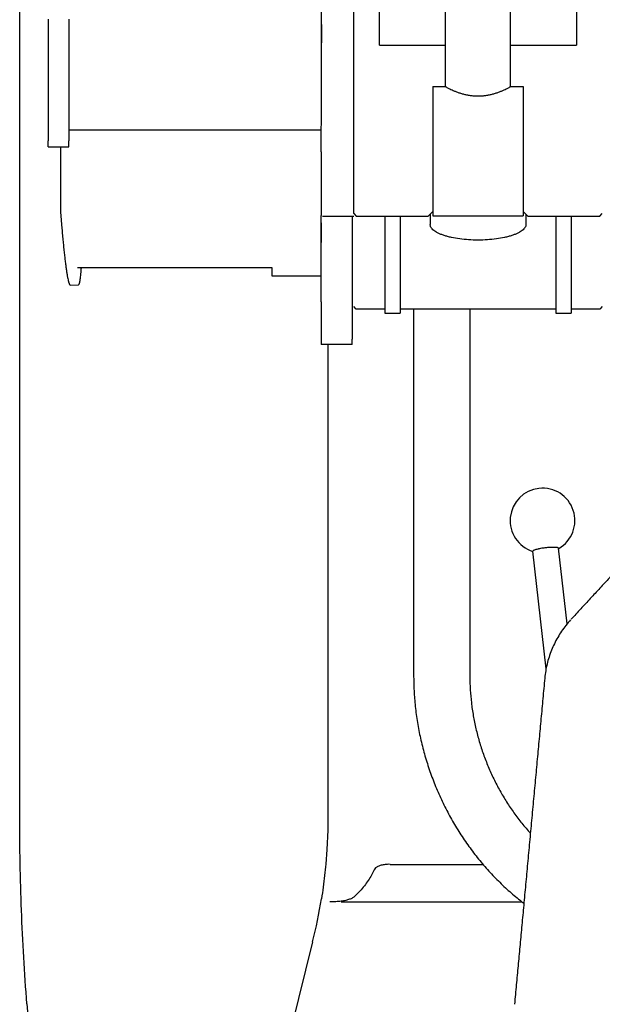
# Model space of a CAD drawing. Units: millimetres. Extents: x 0 to 10160, y 0 to 7620.
# Drawn here: x 495 to 720, y 3263 to 3644 of the extents above; entities that cross this region are included whole.
import ezdxf

# ---------------------------------------------------------------- set-up
doc = ezdxf.new("R2010")
doc.units = ezdxf.units.MM
doc.header["$LTSCALE"] = 558.8
doc.layers.get('0').update_dxf_attribs({"linetype": 'CONTINUOUS'})

msp = doc.modelspace()

# ---------------------------------------------------------------- linework, layer by layer
at = {"color": 7, "linetype": 'CONTINUOUS'}
for p, q in [((634.34, 3634.07), (634.34, 4234.88)), ((710.34, 4234.88), (710.34, 3634.07)), ((659.84, 3618.09), (659.84, 3907.48)), ((684.84, 3618.09), (684.84, 3907.48)), ((624.34, 3569.09), (624.34, 3751.2)), ((495.34, 3336.39), (495.34, 3714.71)), ((611.86, 3633.31), (611.86, 3657.06)), ((506.33, 3644.15), (506.32, 3625.38)), ((514.33, 3644.14), (514.32, 3625.38)), ((611.84, 3642.14), (611.83, 3627.77)), ((634.34, 3634.11), (659.84, 3634.11)), ((684.84, 3634.11), (710.34, 3634.11)), ((611.84, 3612.99), (611.86, 3633.31)), ((506.32, 3625.38), (506.3, 3607.14)), ((514.32, 3625.38), (514.3, 3607.14)), ((654.84, 3618.1), (654.84, 3568.1)), ((654.84, 3618.1), (659.84, 3618.1)), ((684.84, 3618.1), (689.84, 3618.1)), ((689.84, 3618.1), (689.84, 3568.1)), ((611.81, 3592.83), (611.84, 3612.99)), ((506.3, 3607.14), (506.29, 3597.08)), ((514.3, 3607.14), (514.29, 3597.08)), ((514.3, 3601.39), (611.79, 3601.33)), ((506.28, 3594.81), (506.29, 3597.08)), ((514.28, 3594.8), (514.29, 3597.08)), ((506.28, 3594.79), (506.28, 3594.81)), ((506.28, 3594.79), (514.28, 3594.79)), ((511.08, 3594.79), (511.04, 3569.89)), ((514.28, 3594.79), (514.28, 3594.8)), ((611.81, 3592.83), (611.81, 3588.47)), ((611.81, 3588.47), (611.79, 3568.31)), ((511.05, 3569.89), (511.05, 3569.76)), ((511.05, 3569.76), (511.62, 3563.26)), ((624.34, 3569.09), (625.34, 3568.09)), ((653.09, 3568.09), (654.84, 3569.84)), ((689.84, 3569.85), (691.59, 3568.09)), ((719.34, 3568.09), (720.34, 3569.09)), ((611.76, 3534.97), (611.79, 3568.31)), ((611.76, 3565.48), (611.76, 3557.87)), ((612.34, 3568.09), (624.34, 3568.09)), ((623.79, 3568.09), (623.76, 3534.96)), ((625.34, 3568.09), (653.09, 3568.09)), ((636.34, 3568.09), (636.34, 3530.54)), ((642.34, 3568.09), (642.34, 3530.54)), ((653.84, 3568.84), (653.84, 3564.83)), ((654.84, 3568.1), (689.84, 3568.1)), ((690.84, 3568.84), (690.84, 3564.83)), ((691.59, 3568.09), (719.34, 3568.09)), ((702.34, 3568.09), (702.34, 3530.54)), ((708.34, 3568.09), (708.34, 3530.54)), ((611.75, 3546.56), (611.76, 3557.87)), ((517.69, 3548.19), (592.7, 3548.14)), ((592.7, 3548.14), (592.7, 3545.49)), ((592.7, 3545.49), (592.69, 3545)), ((592.69, 3545), (592.69, 3544.94)), ((592.69, 3544.94), (611.75, 3544.93)), ((514.86, 3541.42), (518.05, 3541.54)), ((611.76, 3534.97), (611.73, 3518.56)), ((623.76, 3534.96), (623.74, 3520.54)), ((625.34, 3532.08), (624.34, 3533.08)), ((636.34, 3532.08), (625.34, 3532.08)), ((702.34, 3532.08), (642.34, 3532.08)), ((647.49, 3532.08), (647.49, 3390)), ((669.19, 3532.08), (669.19, 3390)), ((719.34, 3532.08), (708.34, 3532.08)), ((720.34, 3533.08), (719.34, 3532.08)), ((636.34, 3530.54), (642.34, 3530.54)), ((702.34, 3530.54), (708.34, 3530.54)), ((623.73, 3518.55), (623.74, 3520.54)), ((611.73, 3518.56), (611.73, 3518.44)), ((623.73, 3518.43), (611.73, 3518.44)), ((614.34, 3518.44), (614.34, 3330.82)), ((623.73, 3518.43), (623.73, 3518.55)), ((698.31, 3439.85), (698.17, 3439.84)), ((706.76, 3410.44), (703.49, 3439.68)), ((703.5, 3439.59), (703.53, 3439.61)), ((707.34, 3442.81), (707.34, 3443.07)), ((693.53, 3438.49), (693.55, 3438.48)), ((698.63, 3393.12), (693.55, 3438.57)), ((695.46, 3439.38), (695.02, 3439.28)), ((614.34, 3330.82), (614, 3323.3)), ((614, 3323.3), (613.57, 3317.68)), ((638.38, 3317.56), (674.29, 3317.56)), ((619.47, 3303.06), (689.41, 3303.06)), ((608.48, 3287.59), (597.14, 3242.25)), ((498.11, 3263.65), (499.23, 3250.42))]:
    msp.add_line(p, q, dxfattribs=at)
for centre, radius, start, end in [((697.26, 3450.42), 12.5, 300.1226, 252.6393), ((418.35, 3335.17), 195.99, 345.9507, 350.9204)]:
    msp.add_arc(centre, radius, start, end, dxfattribs=at)
for points, knots in [([(659.84, 3618.09), (659.87, 3618.07), (659.96, 3617.98), (660.21, 3617.85), (660.61, 3617.62), (661.17, 3617.33), (661.9, 3616.97), (662.79, 3616.57), (663.83, 3616.15), (664.99, 3615.72), (666.25, 3615.33), (667.56, 3614.99), (668.91, 3614.73), (670.28, 3614.55), (671.65, 3614.46), (673.03, 3614.46), (674.4, 3614.55), (675.77, 3614.73), (677.12, 3615), (678.44, 3615.33), (679.69, 3615.72), (680.86, 3616.15), (681.89, 3616.57), (682.78, 3616.97), (683.51, 3617.33), (684.08, 3617.62), (684.47, 3617.85), (684.72, 3617.98), (684.82, 3618.07), (684.84, 3618.09)], [0, 0, 0, 0, 0.004002, 0.014617, 0.031952, 0.05612, 0.086997, 0.124357, 0.167233, 0.214623, 0.265128, 0.317097, 0.36944, 0.421702, 0.473984, 0.52605, 0.57835, 0.630629, 0.682956, 0.734924, 0.785413, 0.832803, 0.875643, 0.913023, 0.943896, 0.968052, 0.985383, 0.995998, 1, 1, 1, 1]), ([(511.62, 3563.26), (511.7, 3562.39), (511.85, 3560.69), (512.08, 3558.23), (512.31, 3555.92), (512.54, 3553.78), (512.76, 3551.79), (512.98, 3549.98), (513.19, 3548.33), (513.4, 3546.86), (513.6, 3545.56), (513.8, 3544.44), (513.97, 3543.61), (514.1, 3543.04), (514.2, 3542.68), (514.29, 3542.37), (514.38, 3542.1), (514.47, 3541.87), (514.56, 3541.69), (514.64, 3541.56), (514.72, 3541.46), (514.8, 3541.42), (514.84, 3541.42), (514.86, 3541.42)], [0, 0, 0, 0, 0.118229, 0.229589, 0.333886, 0.430995, 0.520747, 0.603019, 0.677696, 0.744677, 0.803857, 0.855177, 0.898581, 0.917295, 0.93405, 0.948813, 0.961617, 0.97246, 0.981427, 0.988553, 0.994041, 0.998201, 1, 1, 1, 1]), ([(690.84, 3564.83), (690.84, 3564.63), (690.78, 3564.21), (690.49, 3563.61), (690.04, 3563.03), (689.42, 3562.48), (688.63, 3561.95), (687.69, 3561.44), (686.61, 3560.97), (685.39, 3560.53), (684.05, 3560.14), (682.06, 3559.66), (679.35, 3559.2), (675.91, 3558.86), (672.34, 3558.75), (668.77, 3558.86), (665.34, 3559.2), (662.63, 3559.66), (660.63, 3560.14), (659.29, 3560.53), (658.07, 3560.97), (656.99, 3561.44), (656.05, 3561.95), (655.27, 3562.48), (654.64, 3563.03), (654.19, 3563.61), (653.9, 3564.21), (653.85, 3564.63), (653.84, 3564.83)], [0, 0, 0, 0, 0.014589, 0.030273, 0.047933, 0.068092, 0.091069, 0.116959, 0.145755, 0.177305, 0.211469, 0.248018, 0.327099, 0.412051, 0.500001, 0.587951, 0.672891, 0.751984, 0.788522, 0.822697, 0.854268, 0.883043, 0.908923, 0.931901, 0.952075, 0.969722, 0.985411, 1, 1, 1, 1]), ([(518.05, 3541.54), (518.07, 3541.54), (518.11, 3541.55), (518.19, 3541.6), (518.26, 3541.7), (518.34, 3541.84), (518.41, 3542.03), (518.48, 3542.26), (518.55, 3542.54), (518.62, 3542.86), (518.71, 3543.38), (518.82, 3544.15), (518.93, 3545.2), (519.04, 3546.42), (519.11, 3547.44), (519.15, 3548.05), (519.16, 3548.19)], [0, 0, 0, 0, 0.00612, 0.019769, 0.037707, 0.061059, 0.090351, 0.125806, 0.167579, 0.215725, 0.270299, 0.398789, 0.553024, 0.732939, 0.938239, 1, 1, 1, 1]), ([(745.18, 3452.19), (744.57, 3451.52), (743.33, 3450.18), (741.48, 3448.17), (739.63, 3446.17), (737.78, 3444.17), (735.94, 3442.17), (734.09, 3440.18), (732.25, 3438.18), (730.41, 3436.19), (728.57, 3434.2), (726.74, 3432.21), (724.91, 3430.23), (723.08, 3428.25), (721.24, 3426.26), (719.4, 3424.26), (717.56, 3422.27), (715.71, 3420.27), (713.86, 3418.27), (712.01, 3416.26), (710.15, 3414.25), (708.91, 3412.91), (708.29, 3412.24)], [0, 0, 0, 0, 0.05027, 0.100493, 0.150652, 0.200717, 0.250692, 0.300641, 0.350625, 0.400544, 0.450309, 0.499939, 0.549524, 0.599203, 0.649056, 0.698973, 0.748842, 0.798777, 0.848921, 0.899224, 0.949615, 1, 1, 1, 1]), ([(698.17, 3439.84), (697.91, 3439.81), (697.36, 3439.74), (696.55, 3439.61), (695.9, 3439.48), (695.55, 3439.4), (695.46, 3439.38)], [0, 0, 0, 0, 0.282306, 0.603203, 0.900832, 1, 1, 1, 1]), ([(701.45, 3440.05), (701.28, 3440.05), (700.84, 3440.05), (700.1, 3440.02), (699.21, 3439.95), (698.61, 3439.89), (698.31, 3439.85)], [0, 0, 0, 0, 0.156808, 0.423357, 0.70745, 1, 1, 1, 1]), ([(703.48, 3439.68), (703.47, 3439.71), (703.43, 3439.81), (703.18, 3439.9), (702.83, 3439.98), (702.31, 3440.03), (701.84, 3440.05), (701.53, 3440.05), (701.45, 3440.05)], [0, 0, 0, 0, 0.043948, 0.154478, 0.331669, 0.574627, 0.877595, 1, 1, 1, 1]), ([(695.02, 3439.28), (694.82, 3439.23), (694.47, 3439.12), (694.02, 3438.96), (693.73, 3438.81), (693.55, 3438.67), (693.56, 3438.58), (693.56, 3438.57)], [0, 0, 0, 0, 0.364697, 0.65046, 0.851172, 0.97049, 1, 1, 1, 1]), ([(708.11, 3412.03), (707.48, 3411.34), (706.26, 3409.91), (704.6, 3407.65), (703.11, 3405.28), (701.8, 3402.82), (700.67, 3400.28), (699.73, 3397.68), (698.99, 3395.02), (698.44, 3392.33), (698.2, 3390.51), (698.12, 3389.6)], [0, 0, 0, 0, 0.11267, 0.224916, 0.336762, 0.4482, 0.55927, 0.669944, 0.780265, 0.890265, 1, 1, 1, 1]), ([(647.49, 3390), (647.49, 3387.96), (647.61, 3383.87), (648.14, 3377.73), (649.02, 3371.59), (650.24, 3365.49), (651.81, 3359.44), (653.71, 3353.47), (655.93, 3347.61), (658.47, 3341.89), (661.31, 3336.32), (664.44, 3330.93), (667.85, 3325.75), (671.53, 3320.79), (675.45, 3316.08), (679.61, 3311.64), (683.98, 3307.48), (687.51, 3304.51), (689.56, 3302.91), (690.04, 3302.54)], [0, 0, 0, 0, 0.060824, 0.122045, 0.183599, 0.245508, 0.307612, 0.369823, 0.432074, 0.494285, 0.556393, 0.618283, 0.679923, 0.741272, 0.802167, 0.862599, 0.922573, 0.98192, 1, 1, 1, 1]), ([(669.19, 3390), (669.19, 3388.34), (669.29, 3385), (669.73, 3379.99), (670.47, 3374.96), (671.49, 3369.96), (672.8, 3365), (674.39, 3360.1), (676.24, 3355.3), (678.36, 3350.6), (680.74, 3346.04), (683.35, 3341.64), (686.19, 3337.42), (689.25, 3333.39), (691.44, 3330.83), (692.57, 3329.59)], [0, 0, 0, 0, 0.075258, 0.151288, 0.22797, 0.305059, 0.382538, 0.460275, 0.538115, 0.615913, 0.693505, 0.770817, 0.847625, 0.923788, 1, 1, 1, 1]), ([(698.11, 3389.52), (697.87, 3386.88), (697.39, 3381.65), (696.66, 3373.83), (695.94, 3366.03), (695.21, 3358.11), (694.46, 3350.04), (693.7, 3341.8), (692.93, 3333.47), (692.16, 3325.15), (691.39, 3316.91), (690.64, 3308.8), (689.91, 3300.89), (689.19, 3293.2), (688.5, 3285.71), (687.81, 3278.34), (687.13, 3270.97), (686.67, 3266.04), (686.44, 3263.55)], [0, 0, 0, 0, 0.062806, 0.124547, 0.186175, 0.248718, 0.312949, 0.37859, 0.444908, 0.511192, 0.576793, 0.64125, 0.704208, 0.765261, 0.824407, 0.882527, 0.940718, 1, 1, 1, 1]), ([(498.11, 3263.65), (497.65, 3269.65), (496.84, 3281.69), (495.97, 3299.83), (495.46, 3318.08), (495.34, 3330.28), (495.34, 3336.39)], [0, 0, 0, 0, 0.24798, 0.49742, 0.748174, 1, 1, 1, 1]), ([(613.57, 3317.68), (613.44, 3316.19), (613.13, 3313.22), (612.57, 3308.74), (612.13, 3305.74), (611.89, 3304.24)], [0, 0, 0, 0, 0.329393, 0.662681, 1, 1, 1, 1]), ([(632.26, 3315.39), (631.94, 3314.69), (631.23, 3313.3), (629.94, 3311.26), (628.44, 3309.22), (626.7, 3307.2), (625.43, 3305.89), (624.76, 3305.24)], [0, 0, 0, 0, 0.180769, 0.36999, 0.568897, 0.778606, 1, 1, 1, 1]), ([(638.38, 3317.56), (637.74, 3317.58), (636.58, 3317.51), (635, 3317.27), (633.74, 3316.85), (632.79, 3316.24), (632.4, 3315.67), (632.26, 3315.39)], [0, 0, 0, 0, 0.279621, 0.512121, 0.702589, 0.860233, 1, 1, 1, 1]), ([(624.76, 3305.24), (624.49, 3304.99), (623.85, 3304.5), (622.64, 3303.98), (621.17, 3303.56), (619.4, 3303.27), (617.33, 3303.1), (615.85, 3303.06), (615.06, 3303.06)], [0, 0, 0, 0, 0.108647, 0.235893, 0.386081, 0.562159, 0.766196, 1, 1, 1, 1])]:
    msp.add_open_spline(points, degree=3, knots=knots, dxfattribs=at)

doc.saveas('drawing.dxf')
